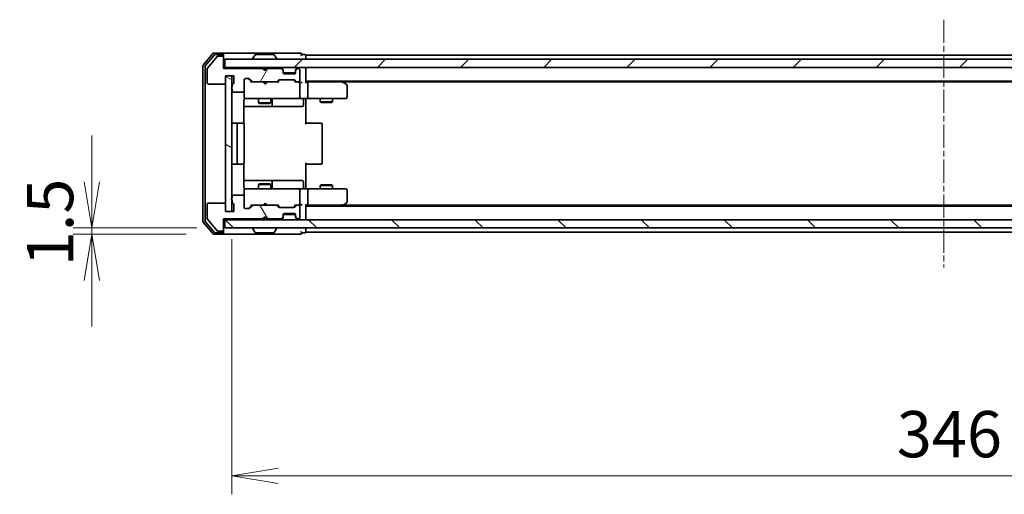
# Model space of a CAD drawing. Units: millimetres. Extents: x 0 to 6707, y 0 to 1264.
# Drawn here: x 1862 to 2102, y 907 to 1023 of the extents above; entities that cross this region are included whole.
import ezdxf

# ---------------------------------------------------------------- set-up
doc = ezdxf.new("R2010")
doc.units = ezdxf.units.MM
doc.linetypes.add('CHAIN', pattern=[0.3543, 0.2362, -0.0295, 0.0591, -0.0295])
for name, color, linetype, lineweight in [('Centerline (ISO)', 131, 'Continuous', 18), ('Dimension (ISO)', 7, 'Continuous', 18), ('Dimension (ISO) @ 1', 7, 'Continuous', 18), ('Hatch (ISO)', 1, 'Continuous', 18), ('Visible (ISO)', 7, 'Continuous', 35)]:
    doc.layers.add(name, color=color, linetype=linetype, lineweight=lineweight)
doc.styles.add('Note Text (TK)', font='MS PGothic.ttf')
doc.dimstyles.new('Default - Method 1b (TK)', dxfattribs={"dimscale": 2.5, "dimtxt": 2.5, "dimasz": 2.5, "dimexe": 1, "dimexo": 1.5, "dimgap": 1, "dimtad": 1, "dimtoh": 1, "dimrnd": 1e-08, "dimdsep": 46, "dimtxsty": 'Note Text (TK)', "dimblk": 'OPEN', "dimcen": 0.09, "dimdle": 5, "dimclrd": 100, "dimclre": 100, "dimclrt": 7, "dimadec": 1, "dimazin": 1, "dimtfac": 1, "dimtmove": 0, "dimatfit": 3, "dimldrblk": 'OPEN', "dimfxl": 1, "dimtolj": 1, "dimlwd": -1, "dimlwe": -1, "dimarcsym": 0})

# ---------------------------------------------------------------- blocks, each defined once
blk = doc.blocks.new('_Open')
at = {"color": 0, "linetype": 'ByBlock', "lineweight": -2}
for p, q in [((-1, 0.167), (0, 0)), ((-1, -0.167), (0, 0)), ((0, 0), (-1, 0))]:
    blk.add_line(p, q, dxfattribs=at)
blk = doc.blocks.new('*D38')
at = {"layer": 'Defpoints', "color": 0}
for p in [(1912.23, 972.26), (1879.91, 970.76), (1909.57, 970.76)]:
    blk.add_point(p, dxfattribs=at)
at = {"layer": 'Dimension (ISO)', "color": 100}
for p, q in [((1879.91, 983.51), (1879.91, 994.76)), ((1905.48, 972.26), (1875.41, 972.26)), ((1879.91, 972.26), (1879.91, 970.76)), ((1902.82, 970.76), (1875.41, 970.76)), ((1879.91, 959.51), (1879.91, 948.26))]:
    blk.add_line(p, q, dxfattribs=at)
at = {"layer": 'Dimension (ISO)', "color": 100, "xscale": 11.25, "yscale": 11.25, "zscale": 11.25}
for p, rotation in [((1879.91, 972.26), 270), ((1879.91, 970.76), 90)]:
    blk.add_blockref('_Open', p, dxfattribs=dict(at, rotation=rotation))
at = {"layer": 'Dimension (ISO)', "color": 7, "insert": (1869.78, 962.94), "char_height": 11.25, "attachment_point": 4, "rotation": 90, "style": 'Note Text (TK)'}
blk.add_mtext('\\A1;1.5', dxfattribs=at)
blk = doc.blocks.new('*D39')
at = {"layer": 'Defpoints', "color": 0}
for p in [(1913.93, 976.26), (2259.93, 976.26), (2259.93, 911.99)]:
    blk.add_point(p, dxfattribs=at)
at = {"layer": 'Dimension (ISO)', "color": 100}
for p, q in [((1913.93, 969.51), (1913.93, 907.49)), ((2259.93, 969.51), (2259.93, 907.49)), ((1925.18, 911.99), (2248.68, 911.99))]:
    blk.add_line(p, q, dxfattribs=at)
at = {"layer": 'Dimension (ISO)', "color": 100, "xscale": 11.25, "yscale": 11.25, "zscale": 11.25, "rotation": 180}
blk.add_blockref('_Open', (1913.93, 911.99), dxfattribs=at)
at = {"layer": 'Dimension (ISO)', "color": 100, "xscale": 11.25, "yscale": 11.25, "zscale": 11.25}
blk.add_blockref('_Open', (2259.93, 911.99), dxfattribs=at)
at = {"layer": 'Dimension (ISO)', "color": 7, "insert": (2075.52, 922.11), "char_height": 11.25, "attachment_point": 4, "style": 'Note Text (TK)'}
blk.add_mtext('\\A1;346', dxfattribs=at)

msp = doc.modelspace()

# ---------------------------------------------------------------- hatches: boundary and pattern name
at = {"layer": 'Hatch (ISO)'}
h = msp.add_hatch(dxfattribs=at)
h.set_pattern_fill('ANSI31', color=256, scale=114.3, angle=14.999978, style=0)
h.set_pattern_definition([(60, (922.25, -36), (-12.37334, 7.14375), [])])
edge = h.paths.add_edge_path()
edge.add_ellipse((1911.6318, 1013.7594), major_axis=(0, 0.3), ratio=1, start_angle=270, end_angle=360)
edge.add_line((1911.6318, 1014.0594), (1910.5723, 1014.0594))
edge.add_ellipse((1910.5723, 1013.7594), major_axis=(-0.3, 0), ratio=1, start_angle=270, end_angle=320.194429)
edge.add_line((1910.3419, 1013.9515), (1908.0013, 1011.1429))
edge.add_ellipse((1908.2318, 1010.9508), major_axis=(-0.1921, -0.2305), ratio=1, start_angle=270, end_angle=309.805571)
edge.add_line((1907.9318, 1010.9508), (1907.9318, 1007.5594))
edge.add_ellipse((1908.2318, 1007.5594), major_axis=(0, -0.3), ratio=1, start_angle=270, end_angle=360)
edge.add_line((1908.2318, 1007.2594), (1912.1318, 1007.2594))
edge.add_ellipse((1912.1318, 1007.5594), major_axis=(0.3, 0), ratio=1, start_angle=270, end_angle=360)
edge.add_line((1912.4318, 1007.5594), (1912.4318, 1009.2594))
edge.add_line((1912.4318, 1009.2594), (1914.4318, 1009.2594))
edge.add_line((1914.4318, 1009.2594), (1914.4318, 1007.5594))
edge.add_ellipse((1914.1318, 1007.5594), major_axis=(0, -0.3), ratio=1, start_angle=19.471221, end_angle=90, ccw=False)
edge.add_ellipse((1914.3318, 1006.9938), major_axis=(-0.2828, -0.1), ratio=1, start_angle=270, end_angle=340.528779)
edge.add_line((1914.0318, 1006.9938), (1914.0318, 1006.5423))
edge.add_ellipse((1914.1318, 1006.2594), major_axis=(-0.2828, -0.1), ratio=1, start_angle=270, end_angle=411.057559)
edge.add_line((1914.0318, 1005.9766), (1914.0318, 1005.5594))
edge.add_ellipse((1914.3318, 1005.5594), major_axis=(0, -0.3), ratio=1, start_angle=270, end_angle=360)
edge.add_line((1914.3318, 1005.2594), (1916.6318, 1005.2594))
edge.add_ellipse((1916.6318, 1005.5594), major_axis=(0.3, 0), ratio=1, start_angle=270, end_angle=360)
edge.add_line((1916.9318, 1005.5594), (1916.9318, 1008.2594))
edge.add_ellipse((1917.2318, 1008.2594), major_axis=(0, 0.3), ratio=1, start_angle=0, end_angle=90, ccw=False)
edge.add_line((1917.2318, 1008.5594), (1918.0575, 1008.5594))
edge.add_ellipse((1918.0575, 1008.2594), major_axis=(0.3, 0), ratio=1, start_angle=45, end_angle=90, ccw=False)
edge.add_line((1918.2697, 1008.4716), (1918.8939, 1007.8473))
edge.add_ellipse((1919.1061, 1008.0594), major_axis=(0.2121, -0.2121), ratio=1, start_angle=270, end_angle=315)
edge.add_line((1919.1061, 1007.7594), (1924.7575, 1007.7594))
edge.add_ellipse((1924.7575, 1008.0594), major_axis=(0.3, 0), ratio=1, start_angle=270, end_angle=315)
edge.add_line((1924.9697, 1007.8473), (1925.2939, 1008.1716))
edge.add_ellipse((1925.5061, 1007.9594), major_axis=(0.2121, 0.2121), ratio=1, start_angle=45, end_angle=90, ccw=False)
edge.add_line((1925.5061, 1008.2594), (1929.0075, 1008.2594))
edge.add_ellipse((1929.0075, 1007.9594), major_axis=(0.3, 0), ratio=1, start_angle=45, end_angle=90, ccw=False)
edge.add_line((1929.2197, 1008.1716), (1929.5439, 1007.8473))
edge.add_ellipse((1929.7561, 1008.0594), major_axis=(0.2121, -0.2121), ratio=1, start_angle=270, end_angle=315)
edge.add_line((1929.7561, 1007.7594), (1930.1318, 1007.7594))
edge.add_ellipse((1930.1318, 1008.0594), major_axis=(0.3, 0), ratio=1, start_angle=270, end_angle=360)
edge.add_line((1930.4318, 1008.0594), (1930.4318, 1010.7594))
edge.add_ellipse((1930.1318, 1010.7594), major_axis=(0, 0.3), ratio=1, start_angle=270, end_angle=360)
edge.add_line((1930.1318, 1011.0594), (1930.0561, 1011.0594))
edge.add_ellipse((1930.0561, 1010.7594), major_axis=(-0.3, 0), ratio=1, start_angle=270, end_angle=315)
edge.add_line((1929.8439, 1010.9716), (1929.5197, 1010.6473))
edge.add_ellipse((1929.7318, 1010.4352), major_axis=(-0.2121, -0.2121), ratio=1, start_angle=270, end_angle=315)
edge.add_line((1929.4318, 1010.4352), (1929.4318, 1010.0594))
edge.add_ellipse((1929.1318, 1010.0594), major_axis=(0, -0.3), ratio=1, start_angle=0, end_angle=90, ccw=False)
edge.add_line((1929.1318, 1009.7594), (1926.7318, 1009.7594))
edge.add_ellipse((1926.7318, 1010.0594), major_axis=(-0.3, 0), ratio=1, start_angle=0, end_angle=90, ccw=False)
edge.add_line((1926.4318, 1010.0594), (1926.4318, 1010.4352))
edge.add_ellipse((1926.1318, 1010.4352), major_axis=(0, 0.3), ratio=1, start_angle=270, end_angle=315)
edge.add_line((1926.3439, 1010.6473), (1926.0197, 1010.9716))
edge.add_ellipse((1925.8075, 1010.7594), major_axis=(-0.2121, 0.2121), ratio=1, start_angle=270, end_angle=315)
edge.add_line((1925.8075, 1011.0594), (1922.4318, 1011.0594))
edge.add_line((1922.4318, 1011.0594), (1921.9318, 1010.5594))
edge.add_line((1921.9318, 1010.5594), (1921.4318, 1011.0594))
edge.add_line((1921.4318, 1011.0594), (1911.9318, 1011.0594))
edge.add_line((1911.9318, 1011.0594), (1911.9318, 1013.7594))
h = msp.add_hatch(dxfattribs=at)
h.set_pattern_fill('ANSI31', color=256, scale=114.3, style=0)
h.set_pattern_definition([(45, (922.25, -36), (-10.10279, 10.10279), [])])
h.paths.add_polyline_path([(1912.2318, 1013.2594), (1912.2318, 1011.2594), (2261.6318, 1011.2594), (2261.6318, 1013.2594)])
h = msp.add_hatch(dxfattribs=at)
h.set_pattern_fill('ANSI31', color=256, scale=114.3, angle=105.000246, style=0)
h.set_pattern_definition([(150.0002, (922.25, -36), (-7.1437, -12.37337), [])])
h.paths.add_polyline_path([(1913.9318, 1009.2594), (1912.4318, 1009.2594), (1912.4318, 976.2594), (1913.9318, 976.2594)])
h = msp.add_hatch(dxfattribs=at)
h.set_pattern_fill('ANSI31', color=256, scale=114.3, angle=75.000175, style=0)
h.set_pattern_definition([(120.0002, (922.25, -36), (-12.37332, -7.14379), [])])
edge = h.paths.add_edge_path()
edge.add_ellipse((1911.6318, 971.7594), major_axis=(0.3, 0), ratio=1, start_angle=270, end_angle=360)
edge.add_line((1911.9318, 971.7594), (1911.9318, 974.4594))
edge.add_line((1911.9318, 974.4594), (1921.4318, 974.4594))
edge.add_line((1921.4318, 974.4594), (1921.9318, 974.9594))
edge.add_line((1921.9318, 974.9594), (1922.4318, 974.4594))
edge.add_line((1922.4318, 974.4594), (1925.8075, 974.4594))
edge.add_ellipse((1925.8075, 974.7594), major_axis=(0.3, 0), ratio=1, start_angle=270, end_angle=315)
edge.add_line((1926.0197, 974.5473), (1926.3439, 974.8716))
edge.add_ellipse((1926.1318, 975.0837), major_axis=(0.2121, 0.2121), ratio=1, start_angle=270, end_angle=315)
edge.add_line((1926.4318, 975.0837), (1926.4318, 975.4594))
edge.add_ellipse((1926.7318, 975.4594), major_axis=(0, 0.3), ratio=1, start_angle=0, end_angle=90, ccw=False)
edge.add_line((1926.7318, 975.7594), (1929.1318, 975.7594))
edge.add_ellipse((1929.1318, 975.4594), major_axis=(0.3, 0), ratio=1, start_angle=0, end_angle=90, ccw=False)
edge.add_line((1929.4318, 975.4594), (1929.4318, 975.0837))
edge.add_ellipse((1929.7318, 975.0837), major_axis=(0, -0.3), ratio=1, start_angle=270, end_angle=315)
edge.add_line((1929.5197, 974.8716), (1929.8439, 974.5473))
edge.add_ellipse((1930.0561, 974.7594), major_axis=(0.2121, -0.2121), ratio=1, start_angle=270, end_angle=315)
edge.add_line((1930.0561, 974.4594), (1930.1318, 974.4594))
edge.add_ellipse((1930.1318, 974.7594), major_axis=(0.3, 0), ratio=1, start_angle=270, end_angle=360)
edge.add_line((1930.4318, 974.7594), (1930.4318, 977.4594))
edge.add_ellipse((1930.1318, 977.4594), major_axis=(0, 0.3), ratio=1, start_angle=270, end_angle=360)
edge.add_line((1930.1318, 977.7594), (1929.7561, 977.7594))
edge.add_ellipse((1929.7561, 977.4594), major_axis=(-0.3, 0), ratio=1, start_angle=270, end_angle=315)
edge.add_line((1929.5439, 977.6716), (1929.2197, 977.3473))
edge.add_ellipse((1929.0075, 977.5594), major_axis=(-0.2121, -0.2121), ratio=1, start_angle=45, end_angle=90, ccw=False)
edge.add_line((1929.0075, 977.2594), (1925.5061, 977.2594))
edge.add_ellipse((1925.5061, 977.5594), major_axis=(-0.3, 0), ratio=1, start_angle=45, end_angle=90, ccw=False)
edge.add_line((1925.2939, 977.3473), (1924.9697, 977.6716))
edge.add_ellipse((1924.7575, 977.4594), major_axis=(-0.2121, 0.2121), ratio=1, start_angle=270, end_angle=315)
edge.add_line((1924.7575, 977.7594), (1919.1061, 977.7594))
edge.add_ellipse((1919.1061, 977.4594), major_axis=(-0.3, 0), ratio=1, start_angle=270, end_angle=315)
edge.add_line((1918.8939, 977.6716), (1918.2697, 977.0473))
edge.add_ellipse((1918.0575, 977.2594), major_axis=(-0.2121, -0.2121), ratio=1, start_angle=45, end_angle=90, ccw=False)
edge.add_line((1918.0575, 976.9594), (1917.2318, 976.9594))
edge.add_ellipse((1917.2318, 977.2594), major_axis=(-0.3, 0), ratio=1, start_angle=0, end_angle=90, ccw=False)
edge.add_line((1916.9318, 977.2594), (1916.9318, 979.9594))
edge.add_ellipse((1916.6318, 979.9594), major_axis=(0, 0.3), ratio=1, start_angle=270, end_angle=360)
edge.add_line((1916.6318, 980.2594), (1914.3318, 980.2594))
edge.add_ellipse((1914.3318, 979.9594), major_axis=(-0.3, 0), ratio=1, start_angle=270, end_angle=360)
edge.add_line((1914.0318, 979.9594), (1914.0318, 979.5423))
edge.add_ellipse((1914.1318, 979.2594), major_axis=(-0.2828, -0.1), ratio=1, start_angle=270, end_angle=411.057559)
edge.add_line((1914.0318, 978.9766), (1914.0318, 978.5251))
edge.add_ellipse((1914.3318, 978.5251), major_axis=(0, -0.3), ratio=1, start_angle=270, end_angle=340.528779)
edge.add_ellipse((1914.1318, 977.9594), major_axis=(0.2828, -0.1), ratio=1, start_angle=19.471221, end_angle=90, ccw=False)
edge.add_line((1914.4318, 977.9594), (1914.4318, 976.2594))
edge.add_line((1914.4318, 976.2594), (1912.4318, 976.2594))
edge.add_line((1912.4318, 976.2594), (1912.4318, 977.9594))
edge.add_ellipse((1912.1318, 977.9594), major_axis=(0, 0.3), ratio=1, start_angle=270, end_angle=360)
edge.add_line((1912.1318, 978.2594), (1908.2318, 978.2594))
edge.add_ellipse((1908.2318, 977.9594), major_axis=(-0.3, 0), ratio=1, start_angle=270, end_angle=360)
edge.add_line((1907.9318, 977.9594), (1907.9318, 974.5681))
edge.add_ellipse((1908.2318, 974.5681), major_axis=(0, -0.3), ratio=1, start_angle=270, end_angle=309.805571)
edge.add_line((1908.0013, 974.376), (1910.3419, 971.5674))
edge.add_ellipse((1910.5723, 971.7594), major_axis=(0.1921, -0.2305), ratio=1, start_angle=270, end_angle=320.194429)
edge.add_line((1910.5723, 971.4594), (1911.6318, 971.4594))
h = msp.add_hatch(dxfattribs=at)
h.set_pattern_fill('ANSI31', color=256, scale=114.3, angle=90.00021, style=0)
h.set_pattern_definition([(135.0002, (922.25, -36), (-10.10275, -10.10283), [])])
h.paths.add_polyline_path([(2261.6318, 972.2594), (2261.6318, 974.2594), (1912.2318, 974.2594), (1912.2318, 972.2594)])

# ---------------------------------------------------------------- linework, layer by layer
at = {"layer": 'Centerline (ISO)', "linetype": 'CHAIN', "ltscale": 23.990969}
msp.add_line((2086.9318, 1022.9008), (2086.9318, 962.6181), dxfattribs=at)
at = {"layer": 'Visible (ISO)'}
for p, q in [((1909.3419, 1014.6515), (1907.0013, 1011.8429)), ((1911.6318, 1014.7594), (1909.5723, 1014.7594)), ((1911.6318, 1014.4594), (1909.9732, 1014.4594)), ((1926.9318, 1014.7594), (1911.6318, 1014.7594)), ((1911.9318, 1014.4594), (1911.9318, 1014.1594)), ((1924.0733, 1014.4594), (1919.7903, 1014.4594)), ((1930.6318, 1014.7594), (1926.9318, 1014.7594)), ((1931.6318, 1014.4594), (1930.9318, 1014.4594)), ((1909.7427, 1014.3515), (1907.5013, 1011.6619)), ((1910.3419, 1013.9515), (1908.0013, 1011.1429)), ((1911.6318, 1014.0594), (1910.5723, 1014.0594)), ((1911.9318, 1013.7594), (1911.9318, 1014.1594)), ((1911.9318, 1011.0594), (1911.9318, 1013.7594)), ((1912.2318, 1013.2594), (1912.2318, 1011.2594)), ((2261.6318, 1013.2594), (1912.2318, 1013.2594)), ((1919.0318, 1013.3594), (1919.0318, 1013.4002)), ((1919.6227, 1014.3684), (1919.0641, 1013.5092)), ((1924.241, 1014.3684), (1924.7995, 1013.5092)), ((1924.8318, 1013.3594), (1924.8318, 1013.4002)), ((1931.9318, 1013.9594), (1931.9318, 1014.2594)), ((2241.9318, 1014.2594), (1931.9318, 1014.2594)), ((1931.9318, 1013.2594), (1931.9318, 1013.9594)), ((1906.9318, 1011.6508), (1906.9318, 973.8681)), ((1907.4318, 1011.4698), (1907.4318, 974.0491)), ((1907.9318, 1010.9508), (1907.9318, 1007.5594)), ((1912.2318, 1011.2594), (1911.9318, 1011.2594)), ((1921.4318, 1011.0594), (1911.9318, 1011.0594)), ((1912.2318, 1011.2594), (2261.6318, 1011.2594)), ((1921.9318, 1010.5594), (1921.4318, 1011.0594)), ((1921.6056, 1011.1716), (1921.5177, 1011.2594)), ((1921.6056, 1011.1716), (1922.0177, 1010.7594)), ((1922.4318, 1011.0594), (1921.9318, 1010.5594)), ((1922.0177, 1010.7594), (1922.4299, 1011.1716)), ((1922.0177, 1010.6454), (1922.0177, 1010.7594)), ((1922.5177, 1011.2594), (1922.4299, 1011.1716)), ((1925.8075, 1011.0594), (1922.4318, 1011.0594)), ((1926.3439, 1010.8473), (1926.0197, 1011.1716)), ((1926.3439, 1010.6473), (1926.0197, 1010.9716)), ((1926.3644, 1010.8269), (1926.3439, 1010.8473)), ((1926.4318, 1010.4352), (1926.4318, 1010.6352)), ((1926.4318, 1010.0594), (1926.4318, 1010.4352)), ((1929.4146, 1009.9594), (1926.449, 1009.9594)), ((1929.1318, 1009.7594), (1926.7318, 1009.7594)), ((1929.4318, 1010.6352), (1929.4318, 1010.4352)), ((1929.4318, 1010.4352), (1929.4318, 1010.0594)), ((1929.5197, 1010.8473), (1929.4992, 1010.8269)), ((1929.8439, 1011.1716), (1929.5197, 1010.8473)), ((1929.8439, 1010.9716), (1929.5197, 1010.6473)), ((1930.1318, 1011.0594), (1930.0561, 1011.0594)), ((1930.4318, 1008.0594), (1930.4318, 1010.7594)), ((1931.9318, 1010.9594), (1931.9318, 1011.2594)), ((1931.9318, 1007.6716), (1931.9318, 1010.9594)), ((1908.2318, 1007.2594), (1912.1318, 1007.2594)), ((1912.4318, 1007.5594), (1912.4318, 1009.2594)), ((1912.4318, 1009.2594), (1914.4318, 1009.2594)), ((1913.9318, 1009.2594), (1912.4318, 1009.2594)), ((1912.4318, 1009.2594), (1912.4318, 976.2594)), ((1913.9318, 976.2594), (1913.9318, 1009.2594)), ((1914.4318, 1009.2594), (1914.4318, 1007.5594)), ((1916.9318, 1005.5594), (1916.9318, 1008.2594)), ((1917.2318, 1008.5594), (1918.0575, 1008.5594)), ((1918.0697, 1008.4716), (1918.7818, 1007.7594)), ((1918.2697, 1008.4716), (1918.8939, 1007.8473)), ((1919.1061, 1007.7594), (1918.6057, 1007.7594)), ((1919.1061, 1007.7594), (1924.7575, 1007.7594)), ((1921.5777, 1007.6994), (1921.5177, 1007.7594)), ((1922.0177, 1007.2594), (1921.5777, 1007.6994)), ((1922.0177, 1007.2594), (1922.4577, 1007.6994)), ((1922.5177, 1007.7594), (1922.4577, 1007.6994)), ((1925.2579, 1007.7594), (1924.7575, 1007.7594)), ((1924.9697, 1007.8473), (1925.2939, 1008.1716)), ((1925.0818, 1007.7594), (1925.4939, 1008.1716)), ((1925.5061, 1008.2594), (1929.0075, 1008.2594)), ((1929.0197, 1008.1716), (1929.4318, 1007.7594)), ((1929.2197, 1008.1716), (1929.5439, 1007.8473)), ((1929.7561, 1007.7594), (1929.2557, 1007.7594)), ((1929.7561, 1007.7594), (1930.1318, 1007.7594)), ((1930.5075, 1007.7594), (1930.1318, 1007.7594)), ((1930.4318, 1004.0594), (1930.4318, 1007.4594)), ((1931.9318, 1007.9594), (2241.9318, 1007.9594)), ((1932.3075, 1007.7594), (1931.9318, 1007.7594)), ((1940.8985, 1007.7594), (1932.3075, 1007.7594)), ((1932.4318, 1007.4594), (1932.4318, 1004.0594)), ((1941.0785, 1007.6994), (1940.7318, 1007.9594)), ((1940.8684, 1007.4594), (1941.024, 1007.6151)), ((1940.9985, 1007.7594), (2232.8651, 1007.7594)), ((1941.8118, 1007.1494), (1941.0785, 1007.6994)), ((1914.0318, 1006.9938), (1914.0318, 1006.5423)), ((1914.0318, 1005.9766), (1914.0318, 1005.5594)), ((1914.3318, 1005.2594), (1916.6318, 1005.2594)), ((1916.9318, 1005.5594), (1916.9318, 1004.0594)), ((1941.9318, 1004.0594), (1941.9318, 1006.9094)), ((1916.842, 997.6735), (1916.842, 1003.2594)), ((1916.9318, 1004.0594), (1916.9318, 1004.0361)), ((1917.2318, 1003.7594), (1918.1172, 1003.7594)), ((1918.1172, 1003.7594), (1929.3136, 1003.7594)), ((1920.4318, 1003.7594), (1920.4318, 1002.7094)), ((1920.4318, 1002.7094), (1923.4318, 1002.7094)), ((1920.7385, 1002.5561), (1920.4318, 1002.7094)), ((1923.1251, 1002.5561), (1920.7385, 1002.5561)), ((1923.1251, 1002.5561), (1923.4318, 1002.7094)), ((1923.4318, 1003.7594), (1923.4318, 1002.7094)), ((1923.7263, 1002.0594), (1923.7263, 1003.4594)), ((1929.3136, 1003.7594), (1930.1318, 1003.7594)), ((1932.3075, 1003.7594), (1930.1318, 1003.7594)), ((1931.3305, 1003.4594), (1931.3305, 1002.0594)), ((1931.9318, 1003.7517), (1931.9318, 1003.5344)), ((1931.9318, 1003.2594), (1931.9318, 1003.5344)), ((1931.9318, 1003.2594), (1931.9318, 997.4594)), ((1932.3075, 1003.7594), (1940.8684, 1003.7594)), ((1935.4318, 1003.7594), (1935.4318, 1002.9094)), ((1935.4318, 1002.9094), (1938.4318, 1002.9094)), ((1935.7385, 1002.7561), (1935.4318, 1002.9094)), ((1938.1251, 1002.7561), (1935.7385, 1002.7561)), ((1938.1251, 1002.7561), (1938.4318, 1002.9094)), ((1938.4318, 1003.7594), (1938.4318, 1002.9094)), ((1940.8684, 1003.7594), (1941.6318, 1003.7594)), ((1916.842, 1001.7594), (1923.2548, 1001.7594)), ((1923.2548, 1001.7594), (1923.4263, 1001.7594)), ((1923.4263, 1001.7594), (1927.1008, 1001.7594)), ((1927.1008, 1001.7594), (1931.0305, 1001.7594)), ((1915.5318, 997.7594), (1914.2318, 997.7594)), ((1915.7247, 997.7594), (1915.5318, 997.7594)), ((1915.7247, 997.7594), (1915.8661, 997.7594)), ((1916.5732, 997.7594), (1915.8661, 997.7594)), ((1916.5732, 997.7594), (1916.6318, 997.7594)), ((1931.9318, 997.7594), (1932.346, 997.7594)), ((1934.7247, 997.7594), (1932.346, 997.7594)), ((1934.7247, 997.7594), (1934.8661, 997.7594)), ((1935.5732, 997.7594), (1934.8661, 997.7594)), ((1935.5732, 997.7594), (1935.6318, 997.7594)), ((1915.2318, 997.4594), (1915.2318, 988.0594)), ((1916.9318, 988.0594), (1916.9318, 997.4594)), ((1935.9318, 988.0594), (1935.9318, 997.4594)), ((1914.2318, 987.7594), (1915.5318, 987.7594)), ((1915.5318, 987.7594), (1915.7247, 987.7594)), ((1915.8661, 987.7594), (1915.7247, 987.7594)), ((1915.8661, 987.7594), (1916.5732, 987.7594)), ((1916.6318, 987.7594), (1916.5732, 987.7594)), ((1916.842, 982.2594), (1916.842, 987.8454)), ((1931.9318, 988.0594), (1931.9318, 982.2594)), ((1932.346, 987.7594), (1931.9318, 987.7594)), ((1932.346, 987.7594), (1934.7247, 987.7594)), ((1934.8661, 987.7594), (1934.7247, 987.7594)), ((1934.8661, 987.7594), (1935.5732, 987.7594)), ((1935.6318, 987.7594), (1935.5732, 987.7594)), ((1923.2548, 983.7594), (1916.842, 983.7594)), ((1923.4263, 983.7594), (1923.2548, 983.7594)), ((1927.1008, 983.7594), (1923.4263, 983.7594)), ((1923.7263, 982.0594), (1923.7263, 983.4594)), ((1931.0305, 983.7594), (1927.1008, 983.7594)), ((1931.3305, 982.0594), (1931.3305, 983.4594)), ((1916.9318, 981.4828), (1916.9318, 981.4594)), ((1916.9318, 981.4594), (1916.9318, 979.9594)), ((1918.1172, 981.7594), (1917.2318, 981.7594)), ((1929.3136, 981.7594), (1918.1172, 981.7594)), ((1920.7385, 982.9628), (1920.4318, 982.8094)), ((1923.4318, 982.8094), (1920.4318, 982.8094)), ((1920.4318, 981.7594), (1920.4318, 982.8094)), ((1920.7385, 982.9628), (1923.1251, 982.9628)), ((1923.1251, 982.9628), (1923.4318, 982.8094)), ((1923.4318, 981.7594), (1923.4318, 982.8094)), ((1930.1318, 981.7594), (1929.3136, 981.7594)), ((1930.1318, 981.7594), (1932.3075, 981.7594)), ((1930.4318, 978.0594), (1930.4318, 981.4594)), ((1931.9318, 981.9845), (1931.9318, 982.2594)), ((1931.9318, 981.9845), (1931.9318, 981.7672)), ((1940.8684, 981.7594), (1932.3075, 981.7594)), ((1932.4318, 981.4594), (1932.4318, 978.0594)), ((1935.7385, 982.7628), (1935.4318, 982.6094)), ((1938.4318, 982.6094), (1935.4318, 982.6094)), ((1935.4318, 981.7594), (1935.4318, 982.6094)), ((1935.7385, 982.7628), (1938.1251, 982.7628)), ((1938.1251, 982.7628), (1938.4318, 982.6094)), ((1938.4318, 981.7594), (1938.4318, 982.6094)), ((1941.6318, 981.7594), (1940.8684, 981.7594)), ((1941.9318, 978.6094), (1941.9318, 981.4594)), ((1914.0318, 979.9594), (1914.0318, 979.5423)), ((1914.0318, 978.9766), (1914.0318, 978.5251)), ((1916.6318, 980.2594), (1914.3318, 980.2594)), ((1916.9318, 977.2594), (1916.9318, 979.9594)), ((1907.9318, 977.9594), (1907.9318, 974.5681)), ((1912.1318, 978.2594), (1908.2318, 978.2594)), ((1912.4318, 976.2594), (1912.4318, 977.9594)), ((1914.4318, 976.2594), (1912.4318, 976.2594)), ((1912.4318, 976.2594), (1913.9318, 976.2594)), ((1914.4318, 977.9594), (1914.4318, 976.2594)), ((1918.0575, 976.9594), (1917.2318, 976.9594)), ((1918.0697, 977.0473), (1918.7818, 977.7594)), ((1918.8939, 977.6716), (1918.2697, 977.0473)), ((1918.6057, 977.7594), (1919.1061, 977.7594)), ((1924.7575, 977.7594), (1919.1061, 977.7594)), ((1921.5177, 977.7594), (1921.5777, 977.8194)), ((1922.0177, 978.2594), (1921.5777, 977.8194)), ((1922.0177, 978.2594), (1922.4577, 977.8194)), ((1922.4577, 977.8194), (1922.5177, 977.7594)), ((1924.7575, 977.7594), (1925.2579, 977.7594)), ((1925.2939, 977.3473), (1924.9697, 977.6716)), ((1925.0818, 977.7594), (1925.4939, 977.3473)), ((1929.0075, 977.2594), (1925.5061, 977.2594)), ((1929.4318, 977.7594), (1929.0197, 977.3473)), ((1929.5439, 977.6716), (1929.2197, 977.3473)), ((1929.2557, 977.7594), (1929.7561, 977.7594)), ((1930.1318, 977.7594), (1929.7561, 977.7594)), ((1930.1318, 977.7594), (1930.5075, 977.7594)), ((1930.4318, 974.7594), (1930.4318, 977.4594)), ((1931.9318, 974.5594), (1931.9318, 977.8473)), ((1931.9318, 977.7594), (1932.3075, 977.7594)), ((2241.9318, 977.5594), (1931.9318, 977.5594)), ((1932.3075, 977.7594), (1940.8985, 977.7594)), ((1940.7318, 977.5594), (1941.0785, 977.8194)), ((1940.8684, 978.0594), (1941.024, 977.9038)), ((2232.8651, 977.7594), (1940.9985, 977.7594)), ((1941.0785, 977.8194), (1941.8118, 978.3694)), ((1907.5013, 973.857), (1909.7427, 971.1674)), ((1908.0013, 974.376), (1910.3419, 971.5674)), ((1911.9318, 971.7594), (1911.9318, 974.4594)), ((1911.9318, 974.4594), (1921.4318, 974.4594)), ((1911.9318, 974.2594), (1912.2318, 974.2594)), ((2261.6318, 974.2594), (1912.2318, 974.2594)), ((1912.2318, 974.2594), (1912.2318, 972.2594)), ((1921.4318, 974.4594), (1921.9318, 974.9594)), ((1921.5177, 974.2594), (1921.6056, 974.3473)), ((1921.6056, 974.3473), (1922.0177, 974.7594)), ((1921.9318, 974.9594), (1922.4318, 974.4594)), ((1922.0177, 974.7594), (1922.0177, 974.8735)), ((1922.4299, 974.3473), (1922.0177, 974.7594)), ((1922.4299, 974.3473), (1922.5177, 974.2594)), ((1922.4318, 974.4594), (1925.8075, 974.4594)), ((1926.0197, 974.5473), (1926.3439, 974.8716)), ((1926.0197, 974.3473), (1926.3439, 974.6716)), ((1926.3439, 974.6716), (1926.3644, 974.692)), ((1926.4318, 975.0837), (1926.4318, 975.4594)), ((1926.4318, 974.8837), (1926.4318, 975.0837)), ((1929.4146, 975.5594), (1926.449, 975.5594)), ((1926.7318, 975.7594), (1929.1318, 975.7594)), ((1929.4318, 975.4594), (1929.4318, 975.0837)), ((1929.4318, 975.0837), (1929.4318, 974.8837)), ((1929.4992, 974.692), (1929.5197, 974.6716)), ((1929.5197, 974.8716), (1929.8439, 974.5473)), ((1929.5197, 974.6716), (1929.8439, 974.3473)), ((1930.0561, 974.4594), (1930.1318, 974.4594)), ((1931.9318, 974.2594), (1931.9318, 974.5594)), ((1907.0013, 973.676), (1909.3419, 970.8674)), ((1910.5723, 971.4594), (1911.6318, 971.4594)), ((1911.9318, 971.3594), (1911.9318, 971.7594)), ((1911.9318, 971.3594), (1911.9318, 971.0594)), ((1912.2318, 972.2594), (2261.6318, 972.2594)), ((1919.0318, 972.1594), (1919.0318, 972.1187)), ((1919.6227, 971.1505), (1919.0641, 972.0097)), ((1924.241, 971.1505), (1924.7995, 972.0097)), ((1924.8318, 972.1594), (1924.8318, 972.1187)), ((1931.9318, 971.5594), (1931.9318, 972.2594)), ((1931.9318, 971.2594), (1931.9318, 971.5594)), ((1909.5723, 970.7594), (1911.6318, 970.7594)), ((1909.9732, 971.0594), (1911.6318, 971.0594)), ((1911.6318, 970.7594), (1926.9318, 970.7594)), ((1919.7903, 971.0594), (1924.0733, 971.0594)), ((1926.9318, 970.7594), (1930.6318, 970.7594)), ((1930.9318, 971.0594), (1931.6318, 971.0594)), ((1931.9318, 971.2594), (2241.9318, 971.2594))]:
    msp.add_line(p, q, dxfattribs=at)
for centre, radius, start, end in [((1909.5723, 1014.4594), 0.3, 90, 140.194429), ((1909.9732, 1014.1594), 0.3, 90, 140.194429), ((1911.6318, 1014.4594), 0.3, 0, 90), ((1911.6318, 1014.1594), 0.3, 0, 90), ((1919.7903, 1014.2594), 0.2, 90, 146.976132), ((1924.0733, 1014.2594), 0.2, 33.023868, 90), ((1930.6318, 1014.4594), 0.3, 0, 90), ((1930.6318, 1014.4594), 0.3, 270, 0), ((1931.6318, 1014.1594), 0.3, 0, 90), ((1910.5723, 1013.7594), 0.3, 90, 140.194429), ((1911.6318, 1013.7594), 0.3, 0, 90), ((1919.2318, 1013.4002), 0.2, 146.976132, 180), ((1919.1318, 1013.3594), 0.1, 180, 270), ((1924.7318, 1013.3594), 0.1, 270, 0), ((1924.6318, 1013.4002), 0.2, 0, 33.023868), ((1907.2318, 1011.6508), 0.3, 140.194429, 180), ((1907.7318, 1011.4698), 0.3, 140.194429, 180), ((1908.2318, 1010.9508), 0.3, 140.194429, 180), ((1921.8177, 1010.9594), 0.3, 135, 177.373755), ((1922.2177, 1010.9594), 0.3, 19.471221, 45), ((1925.8075, 1010.9594), 0.3, 45, 90), ((1925.8075, 1010.7594), 0.3, 45, 90), ((1926.1318, 1010.6352), 0.3, 0, 45), ((1926.1318, 1010.4352), 0.3, 0, 45), ((1926.7318, 1010.0594), 0.3, 180, 270), ((1929.1318, 1010.0594), 0.3, 270, 0), ((1929.7318, 1010.6352), 0.3, 135, 180), ((1929.7318, 1010.4352), 0.3, 135, 180), ((1930.0561, 1010.9594), 0.3, 90, 135), ((1930.0561, 1010.7594), 0.3, 90, 135), ((1930.1318, 1010.7594), 0.3, 0, 90), ((1931.6318, 1010.9594), 0.3, 0, 90), ((1908.2318, 1007.5594), 0.3, 180, 270), ((1912.1318, 1007.5594), 0.3, 270, 0), ((1914.3318, 1006.9938), 0.3, 109.471221, 180), ((1914.1318, 1007.5594), 0.3, 289.471221, 0), ((1917.2318, 1008.2594), 0.3, 90, 180), ((1918.0575, 1008.2594), 0.3, 45, 90), ((1919.1061, 1008.0594), 0.3, 225, 270), ((1924.7575, 1008.0594), 0.3, 270, 315), ((1925.5061, 1007.9594), 0.3, 90, 135), ((1929.0075, 1007.9594), 0.3, 45, 90), ((1929.7561, 1008.0594), 0.3, 225, 270), ((1930.1318, 1008.0594), 0.3, 270, 0), ((1930.1318, 1007.4594), 0.3, 66.562016, 90), ((1930.1318, 1007.4594), 0.3, 0, 31.244455), ((1940.8985, 1007.4594), 0.3, 66.562004, 90), ((1940.8985, 1007.4594), 0.3, 53.130102, 66.562021), ((1914.1318, 1006.2594), 0.3, 109.471221, 250.528779), ((1914.3318, 1005.5594), 0.3, 180, 270), ((1916.6318, 1005.5594), 0.3, 270, 0), ((1941.6318, 1006.9094), 0.3, 0, 53.130102), ((1917.2318, 1004.0594), 0.3, 180, 270), ((1917.2318, 1004.034), 0.3, 180, 284.477512), ((1917.4318, 1003.2594), 0.5, 90, 104.477512), ((1924.0263, 1003.4594), 0.3, 90, 180), ((1930.1318, 1004.0594), 0.3, 270, 0), ((1931.6305, 1003.4594), 0.3, 90, 180), ((1941.6318, 1004.0594), 0.3, 270, 0), ((1923.4263, 1002.0594), 0.3, 270, 0), ((1931.0305, 1002.0594), 0.3, 270, 0), ((1914.2318, 997.4594), 0.3, 90, 180), ((1915.5318, 997.4594), 0.3, 90, 180), ((1916.6318, 997.4594), 0.3, 0, 90), ((1935.6318, 997.4594), 0.3, 0, 90), ((1914.2318, 988.0594), 0.3, 180, 270), ((1915.5318, 988.0594), 0.3, 180, 270), ((1916.6318, 988.0594), 0.3, 270, 0), ((1935.6318, 988.0594), 0.3, 270, 0), ((1923.4263, 983.4594), 0.3, 0, 90), ((1931.0305, 983.4594), 0.3, 0, 90), ((1917.2318, 981.4849), 0.3, 75.522488, 180), ((1917.2318, 981.4594), 0.3, 90, 180), ((1917.4318, 982.2594), 0.5, 255.522488, 270), ((1924.0263, 982.0594), 0.3, 180, 270), ((1930.1318, 981.4594), 0.3, 0, 90), ((1931.6305, 982.0594), 0.3, 180, 270), ((1941.6318, 981.4594), 0.3, 0, 90), ((1914.1318, 979.2594), 0.3, 109.471221, 250.528779), ((1914.3318, 979.9594), 0.3, 90, 180), ((1914.3318, 978.5251), 0.3, 180, 250.528779), ((1916.6318, 979.9594), 0.3, 0, 90), ((1941.6318, 978.6094), 0.3, 306.869898, 0), ((1908.2318, 977.9594), 0.3, 90, 180), ((1912.1318, 977.9594), 0.3, 0, 90), ((1914.1318, 977.9594), 0.3, 0, 70.528779), ((1917.2318, 977.2594), 0.3, 180, 270), ((1918.0575, 977.2594), 0.3, 270, 315), ((1919.1061, 977.4594), 0.3, 90, 135), ((1924.7575, 977.4594), 0.3, 45, 90), ((1925.5061, 977.5594), 0.3, 225, 270), ((1929.0075, 977.5594), 0.3, 270, 315), ((1929.7561, 977.4594), 0.3, 90, 135), ((1930.1318, 978.0594), 0.3, 270, 293.437996), ((1930.1318, 977.4594), 0.3, 0, 90), ((1930.1318, 978.0594), 0.3, 328.755545, 0), ((1940.8985, 978.0594), 0.3, 270, 293.437984), ((1940.8985, 978.0594), 0.3, 293.437984, 306.869898), ((1907.2318, 973.8681), 0.3, 180, 219.805571), ((1907.7318, 974.0491), 0.3, 180, 219.805571), ((1908.2318, 974.5681), 0.3, 180, 219.805571), ((1921.8177, 974.5594), 0.3, 182.626245, 225), ((1922.2177, 974.5594), 0.3, 315, 340.528779), ((1925.8075, 974.7594), 0.3, 270, 315), ((1925.8075, 974.5594), 0.3, 270, 315), ((1926.1318, 975.0837), 0.3, 315, 0), ((1926.1318, 974.8837), 0.3, 315, 0), ((1926.7318, 975.4594), 0.3, 90, 180), ((1929.1318, 975.4594), 0.3, 0, 90), ((1929.7318, 975.0837), 0.3, 180, 225), ((1929.7318, 974.8837), 0.3, 180, 225), ((1930.0561, 974.7594), 0.3, 225, 270), ((1930.0561, 974.5594), 0.3, 225, 270), ((1930.1318, 974.7594), 0.3, 270, 0), ((1931.6318, 974.5594), 0.3, 270, 0), ((1910.5723, 971.7594), 0.3, 219.805571, 270), ((1911.6318, 971.7594), 0.3, 270, 0), ((1911.6318, 971.3594), 0.3, 270, 0), ((1919.1318, 972.1594), 0.1, 90, 180), ((1919.2318, 972.1187), 0.2, 180, 213.023868), ((1924.7318, 972.1594), 0.1, 0, 90), ((1924.6318, 972.1187), 0.2, 326.976132, 0), ((1930.6318, 971.0594), 0.3, 0, 90), ((1931.6318, 971.3594), 0.3, 270, 0), ((1909.5723, 971.0594), 0.3, 219.805571, 270), ((1909.9732, 971.3594), 0.3, 219.805571, 270), ((1911.6318, 971.0594), 0.3, 270, 0), ((1919.7903, 971.2594), 0.2, 213.023868, 270), ((1924.0733, 971.2594), 0.2, 270, 326.976132), ((1930.6318, 971.0594), 0.3, 270, 0)]:
    msp.add_arc(centre, radius, start, end, dxfattribs=at)
for centre, major_axis, ratio, start_param, end_param in [((1917.8575, 1008.2594), (0.3, 0), 0.99985076, 0.78532354, 1.57079633), ((1918.5026, 1007.4594), (-0.1246, -0.2958), 0.40041045, 3.30861727, 3.95211838), ((1925.361, 1007.4594), (0.1246, -0.2958), 0.40041045, 2.33106693, 2.97456804), ((1925.7061, 1007.9594), (-0.3, 0), 0.99985076, 4.71238898, 5.49786177), ((1928.8075, 1007.9594), (0.3, 0), 0.99985076, 0.78532354, 1.57079633), ((1929.1526, 1007.4594), (-0.1246, -0.2958), 0.40041045, 3.30861727, 3.95211838), ((1930.0996, 1007.4594), (0.6487, 0.2044), 0.33843751, 1.23011504, 1.46454615), ((1930.1318, 1007.482), (0.2515, 0.483), 0.33843751, 4.88684285, 5.16156968), ((1930.5075, 1007.4594), (0.4243, 0), 0.70710678, 0.78539816, 1.57079633), ((1930.8075, 1007.4594), (0.2772, -0.2772), 0.41421356, 1.17809725, 1.96349541), ((1931.6318, 1007.4594), (0.2772, 0.2772), 0.41421356, 5.10508806, 5.89048623), ((1932.3075, 1007.4594), (0, 0.3), 0.41421356, 4.71238898, 6.28318531), ((1940.8684, 1007.482), (-0.2411, 0.4823), 0.37002441, 4.52944541, 4.80417225), ((1932.3075, 1004.0594), (0, 0.3), 0.41421356, 3.14159265, 4.71238898), ((1932.3075, 981.4594), (0, 0.3), 0.41421356, 4.71238898, 6.28318531), ((1917.8575, 977.2594), (0.3, 0), 0.99985076, 4.71238898, 5.49786177), ((1918.5026, 978.0594), (-0.1246, 0.2958), 0.40041045, 2.33106693, 2.97456804), ((1925.361, 978.0594), (0.1246, 0.2958), 0.40041045, 3.30861727, 3.95211838), ((1925.7061, 977.5594), (-0.3, 0), 0.99985076, 0.78532354, 1.57079633), ((1928.8075, 977.5594), (0.3, 0), 0.99985076, 4.71238898, 5.49786177), ((1929.1526, 978.0594), (-0.1246, 0.2958), 0.40041045, 2.33106693, 2.97456804), ((1930.0996, 978.0594), (0.6487, -0.2044), 0.33843751, 4.81863915, 5.05307036), ((1930.1318, 978.0369), (0.2515, -0.483), 0.33843751, 1.12161563, 1.39634246), ((1930.5075, 978.0594), (0.4243, 0), 0.70710678, 4.71238898, 5.49778714), ((1930.8075, 978.0594), (-0.2772, -0.2772), 0.41421356, 1.17809725, 1.96349541), ((1931.6318, 978.0594), (0.2772, -0.2772), 0.41421356, 0.39269908, 1.17809725), ((1932.3075, 978.0594), (0, 0.3), 0.41421356, 3.14159265, 4.71238898), ((1940.8684, 978.0369), (-0.2411, -0.4823), 0.37002441, 1.47901306, 1.75373989)]:
    msp.add_ellipse(centre, major_axis=major_axis, ratio=ratio, start_param=start_param, end_param=end_param, dxfattribs=at)
for points, knots in [([(1930.2511, 1007.7347), (1930.2567, 1007.7323), (1930.2622, 1007.7297), (1930.2961, 1007.7125), (1930.3223, 1007.6931), (1930.3596, 1007.6559), (1930.3761, 1007.6351), (1930.3883, 1007.6151)], [0.3810312192, 0.3810312192, 0.3810312192, 0.3810312192, 0.382741903, 0.382741903, 0.3917616542, 0.3917616542, 0.3985536381, 0.3985536381, 0.3985536381, 0.3985536381]), ([(1941.0178, 1007.7347), (1941.0189, 1007.732), (1941.0199, 1007.7291), (1941.0248, 1007.7123), (1941.0276, 1007.6908), (1941.0277, 1007.6539), (1941.0265, 1007.6343), (1941.024, 1007.6151)], [0.250886766, 0.250886766, 0.250886766, 0.250886766, 0.2528779694, 0.2528779694, 0.2619584182, 0.2619584182, 0.268388032, 0.268388032, 0.268388032, 0.268388032]), ([(1916.9318, 1003.5344), (1916.9115, 1003.5059), (1916.8942, 1003.475), (1916.8572, 1003.3904), (1916.842, 1003.3197), (1916.842, 1003.2594)], [0.1237212871, 0.1237212871, 0.1237212871, 0.1237212871, 0.1333697264, 0.1333697264, 0.1514440253, 0.1514440253, 0.1514440253, 0.1514440253]), ([(1916.9318, 1003.5344), (1916.9514, 1003.5619), (1916.9739, 1003.5873), (1917.0435, 1003.6538), (1917.1095, 1003.6959), (1917.1831, 1003.7254), (1917.1969, 1003.7303), (1917.2112, 1003.7347)], [-0.1237212871, -0.1237212871, -0.1237212871, -0.1237212871, -0.1144259318, -0.1144259318, -0.0948543073, -0.0948543073, -0.0906267725, -0.0906267725, -0.0906267725, -0.0906267725]), ([(1933.0944, 1003.7594), (1933.025, 1003.7594), (1932.9531, 1003.7569), (1932.8048, 1003.75), (1932.7282, 1003.7456), (1932.5712, 1003.7382), (1932.4908, 1003.7354), (1932.3289, 1003.7335), (1932.2475, 1003.7344), (1932.0872, 1003.7395), (1932.0084, 1003.7435), (1931.9318, 1003.7475)], [0, 0, 0, 0, 0.022954349, 0.022954349, 0.045908698, 0.045908698, 0.068863048, 0.068863048, 0.091817397, 0.091817397, 0.114771746, 0.114771746, 0.114771746, 0.114771746]), ([(1916.842, 982.2594), (1916.842, 982.1992), (1916.8572, 982.1285), (1916.8942, 982.0439), (1916.9115, 982.013), (1916.9318, 981.9845)], [0.1514440253, 0.1514440253, 0.1514440253, 0.1514440253, 0.1695183242, 0.1695183242, 0.1791667634, 0.1791667634, 0.1791667634, 0.1791667634]), ([(1917.2112, 981.7842), (1917.1969, 981.7886), (1917.1831, 981.7935), (1917.1095, 981.823), (1917.0435, 981.8651), (1916.9739, 981.9316), (1916.9514, 981.957), (1916.9318, 981.9845)], [0.0906267725, 0.0906267725, 0.0906267725, 0.0906267725, 0.0948543073, 0.0948543073, 0.1144259318, 0.1144259318, 0.1237212871, 0.1237212871, 0.1237212871, 0.1237212871]), ([(1933.0944, 981.7594), (1933.025, 981.7594), (1932.9531, 981.762), (1932.8048, 981.7689), (1932.7282, 981.7733), (1932.5712, 981.7807), (1932.4908, 981.7835), (1932.3289, 981.7854), (1932.2475, 981.7845), (1932.0872, 981.7794), (1932.0084, 981.7754), (1931.9318, 981.7714)], [0, 0, 0, 0, 0.022954349, 0.022954349, 0.045908698, 0.045908698, 0.068863048, 0.068863048, 0.091817397, 0.091817397, 0.114771746, 0.114771746, 0.114771746, 0.114771746]), ([(1930.2511, 977.7842), (1930.2574, 977.7869), (1930.2635, 977.7898), (1930.296, 977.8066), (1930.3251, 977.8281), (1930.3613, 977.865), (1930.3766, 977.8846), (1930.3883, 977.9038)], [0.250886766, 0.250886766, 0.250886766, 0.250886766, 0.2528779694, 0.2528779694, 0.2619584182, 0.2619584182, 0.268388032, 0.268388032, 0.268388032, 0.268388032]), ([(1941.0178, 977.7842), (1941.0188, 977.7866), (1941.0197, 977.7892), (1941.0249, 977.8064), (1941.0274, 977.8258), (1941.0279, 977.863), (1941.0266, 977.8838), (1941.024, 977.9038)], [0.3810312192, 0.3810312192, 0.3810312192, 0.3810312192, 0.382741903, 0.382741903, 0.3917616542, 0.3917616542, 0.3985536381, 0.3985536381, 0.3985536381, 0.3985536381])]:
    msp.add_open_spline(points, degree=3, knots=knots, dxfattribs=at)

# ---------------------------------------------------------------- dimensions: what is measured, and where the dimension line sits
at = {"layer": 'Dimension (ISO) @ 1', "color": 100}
for base, p1, p2, angle, override, picture, middle in [((1879.9056, 970.7594), (1912.2318, 972.2594), (1909.5723, 970.7594), 90, {"dimscale": 1, "dimtxt": 11.25, "dimasz": 11.25, "dimexe": 4.5, "dimexo": 6.75, "dimgap": 4.5, "dimdec": 2, "dimcen": 0.405, "dimtol": 0, "dimlim": 0, "dimtp": 0, "dimtm": 0, "dimtdec": 2, "dimtix": 0, "dimtofl": 1, "dimtmove": 0, "dimatfit": 1}, '*D38', (1879.9056, 971.5094)), ((2259.9318, 911.9853), (1913.9318, 976.2594), (2259.9318, 976.2594), 180, {"dimscale": 1, "dimtxt": 11.25, "dimasz": 11.25, "dimexe": 4.5, "dimexo": 6.75, "dimgap": 4.5, "dimdec": 2, "dimcen": 0.405, "dimtol": 0, "dimlim": 0, "dimtp": 0, "dimtm": 0, "dimtdec": 2, "dimtix": 0, "dimtofl": 0, "dimtmove": 0, "dimatfit": 1}, '*D39', (2086.9318, 911.9853))]:
    dim = msp.add_linear_dim(base=base, p1=p1, p2=p2, angle=angle, dimstyle='Default - Method 1b (TK)', override=override, dxfattribs=at)
    dim.commit()
    dim.dimension.update_dxf_attribs({"geometry": picture, "text_midpoint": middle, "dimtype": 128})

doc.saveas('drawing.dxf')
